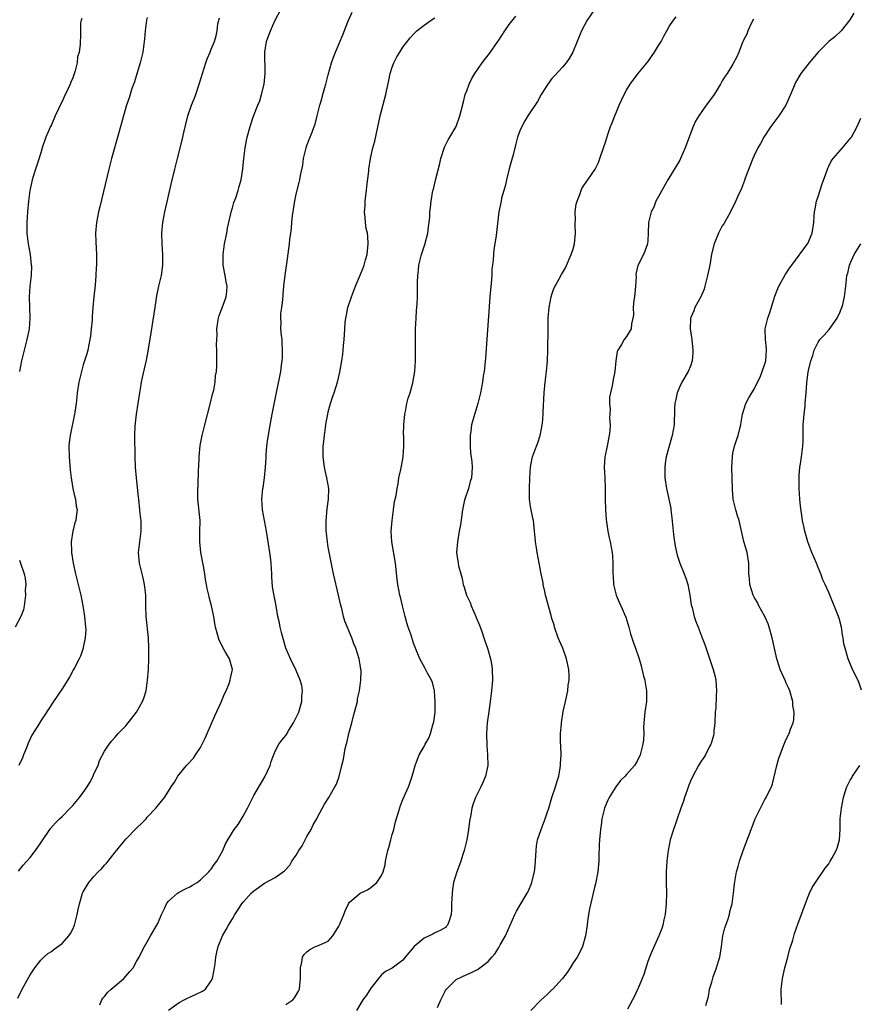
# Model space of a CAD drawing. Units: inches. Extents: x 2499000 to 2502000, y 1482000 to 1485000.
# Drawn here: x 2499603 to 2499761, y 1483152 to 1483337 of the extents above; entities that cross this region are included whole.
import ezdxf

# ---------------------------------------------------------------- set-up
doc = ezdxf.new("R2010")
doc.units = ezdxf.units.IN
doc.header["$MEASUREMENT"] = 0
doc.layers.add('LD24991482_10ft', color=110, linetype='Continuous')

msp = doc.modelspace()

# ---------------------------------------------------------------- linework, layer by layer
at = {"layer": 'LD24991482_10ft'}
for points, elevation in [([(2499602.73, 1483153.27), (2499603.54, 1483155), (2499604.74, 1483157.26), (2499605, 1483157.69), (2499605.88, 1483159), (2499607, 1483160.43), (2499607.58, 1483161), (2499608.35, 1483161.65), (2499609, 1483162.06), (2499609.52, 1483162.48), (2499611, 1483163.55), (2499612.3, 1483165), (2499612.59, 1483165.41), (2499613, 1483166.26), (2499613.33, 1483167), (2499613.86, 1483169), (2499614.05, 1483169.95), (2499614.28, 1483171), (2499614.87, 1483173), (2499615, 1483173.25), (2499616.03, 1483175), (2499617, 1483176.12), (2499617.8, 1483177), (2499618.42, 1483177.58), (2499619, 1483178.27), (2499619.38, 1483178.62), (2499619.65, 1483179), (2499621, 1483180.71), (2499623, 1483183.15), (2499625, 1483185.19), (2499625.91, 1483186.09), (2499626.79, 1483187), (2499627, 1483187.27), (2499628.61, 1483189), (2499630.22, 1483191), (2499631, 1483192.19), (2499631.51, 1483193), (2499632.13, 1483193.87), (2499632.76, 1483195), (2499633, 1483195.33), (2499634.4, 1483197), (2499635.66, 1483198.34), (2499636.07, 1483199), (2499637, 1483200.38), (2499637.9, 1483202.1), (2499638.27, 1483203), (2499639.71, 1483206.29), (2499640.91, 1483208.91), (2499641.53, 1483210.47), (2499641.81, 1483211), (2499642.39, 1483212.39), (2499642.6, 1483213), (2499642.63, 1483213.37), (2499642.99, 1483215), (2499642.44, 1483217), (2499641.72, 1483218.28), (2499641.17, 1483219.17), (2499641, 1483219.59), (2499640.52, 1483220.52), (2499640.36, 1483221), (2499640.15, 1483221.85), (2499639.82, 1483223), (2499639.69, 1483223.69), (2499639.48, 1483225), (2499639.08, 1483227), (2499638.63, 1483228.63), (2499638.57, 1483229), (2499638.25, 1483230.25), (2499638.16, 1483231), (2499637.95, 1483231.95), (2499637.82, 1483233), (2499637.54, 1483234.46), (2499637.04, 1483237), (2499636.85, 1483239), (2499636.91, 1483240.91), (2499636.92, 1483243), (2499636.51, 1483247), (2499636.49, 1483248.49), (2499636.5, 1483249), (2499636.54, 1483249.46), (2499636.65, 1483252.65), (2499636.68, 1483253), (2499636.75, 1483255), (2499636.93, 1483257.07), (2499637.29, 1483259), (2499637.79, 1483261), (2499638.84, 1483264.84), (2499639.28, 1483266.72), (2499639.48, 1483267.48), (2499639.75, 1483269), (2499639.83, 1483270.17), (2499639.99, 1483271), (2499640.07, 1483272.07), (2499640.09, 1483273.91), (2499640.07, 1483275), (2499640.02, 1483276.02), (2499640.05, 1483277), (2499640.12, 1483277.88), (2499640.1, 1483279), (2499640.26, 1483280.26), (2499640.37, 1483281), (2499640.51, 1483281.49), (2499641.07, 1483282.93), (2499641.84, 1483285), (2499641.96, 1483286.04), (2499641.99, 1483287), (2499641.82, 1483287.82), (2499641.63, 1483289), (2499641.27, 1483291), (2499641.23, 1483293), (2499641.51, 1483295), (2499641.93, 1483297), (2499642.1, 1483297.9), (2499642.82, 1483301.18), (2499643, 1483301.76), (2499643.26, 1483302.74), (2499643.61, 1483303.61), (2499644.08, 1483305), (2499644.28, 1483305.72), (2499644.61, 1483307), (2499644.93, 1483309.07), (2499645.15, 1483311), (2499645.41, 1483313), (2499645.64, 1483314.36), (2499645.78, 1483315), (2499646.32, 1483317), (2499646.98, 1483318.98), (2499647.76, 1483321), (2499648.13, 1483321.87), (2499648.46, 1483323), (2499648.93, 1483325), (2499649.14, 1483327), (2499649.09, 1483331), (2499649.42, 1483333), (2499649.82, 1483334.18), (2499650.12, 1483335), (2499651, 1483336.96), (2499652.07, 1483339)], 8240), ([(2499618.07, 1483152.06), (2499618.47, 1483153), (2499618.69, 1483153.31), (2499619, 1483153.63), (2499619.61, 1483154.39), (2499620.24, 1483155), (2499621, 1483155.61), (2499622.58, 1483157), (2499623, 1483157.44), (2499623.71, 1483158.29), (2499624.34, 1483159), (2499625, 1483160.17), (2499625.51, 1483161), (2499625.96, 1483162.04), (2499626.48, 1483163), (2499627, 1483163.84), (2499627.6, 1483165), (2499628.82, 1483167), (2499629, 1483167.34), (2499629.66, 1483169), (2499630.28, 1483170.28), (2499630.59, 1483171), (2499631, 1483171.49), (2499632.71, 1483173), (2499632.87, 1483173.13), (2499634.16, 1483173.84), (2499635, 1483174.22), (2499635.51, 1483174.49), (2499636.38, 1483175), (2499637, 1483175.49), (2499638.56, 1483177), (2499638.74, 1483177.26), (2499639, 1483177.54), (2499639.59, 1483178.41), (2499640.07, 1483179), (2499641.19, 1483181), (2499641.73, 1483182.27), (2499642.12, 1483183), (2499643.35, 1483185), (2499644.06, 1483185.94), (2499645, 1483187.47), (2499645.86, 1483189), (2499646.82, 1483191), (2499647, 1483191.34), (2499649.11, 1483194.89), (2499650.06, 1483197), (2499650.25, 1483197.75), (2499651, 1483199.69), (2499651.71, 1483201), (2499652.25, 1483201.75), (2499653, 1483202.6), (2499653.16, 1483202.84), (2499653.62, 1483203.62), (2499654.49, 1483205), (2499655, 1483205.98), (2499655.44, 1483207), (2499655.67, 1483207.67), (2499656.06, 1483209), (2499656.06, 1483209.94), (2499656.17, 1483211), (2499656.01, 1483212.01), (2499655.73, 1483213), (2499655, 1483214.84), (2499653.88, 1483217), (2499653.01, 1483219.01), (2499652.25, 1483221.75), (2499651.94, 1483223), (2499651.81, 1483223.81), (2499651.54, 1483225), (2499651.2, 1483227), (2499650.85, 1483228.85), (2499650.55, 1483230.55), (2499650.4, 1483232.4), (2499650.39, 1483233), (2499650.28, 1483235), (2499650.15, 1483236.15), (2499650.03, 1483237), (2499649.38, 1483241), (2499648.64, 1483245), (2499648.52, 1483247), (2499648.73, 1483249), (2499648.77, 1483249.23), (2499649.02, 1483251), (2499649.2, 1483253), (2499649.31, 1483254.69), (2499649.33, 1483255.33), (2499649.48, 1483257), (2499649.68, 1483258.32), (2499649.75, 1483259), (2499649.88, 1483259.88), (2499650.47, 1483263), (2499651.24, 1483266.76), (2499651.91, 1483270.09), (2499652.06, 1483271), (2499652.21, 1483272.21), (2499652.33, 1483273), (2499652.38, 1483273.62), (2499652.43, 1483275), (2499652.36, 1483276.36), (2499652.32, 1483277), (2499652.19, 1483277.81), (2499652.12, 1483279), (2499652.18, 1483280.18), (2499652.09, 1483281), (2499652.12, 1483281.88), (2499652.28, 1483283), (2499652.45, 1483284.45), (2499652.53, 1483285.47), (2499652.68, 1483287), (2499652.92, 1483289.08), (2499653.14, 1483290.86), (2499653.21, 1483291.21), (2499653.73, 1483295), (2499653.8, 1483295.8), (2499653.95, 1483297), (2499654.1, 1483297.9), (2499654.17, 1483299), (2499654.29, 1483300.29), (2499654.43, 1483301), (2499654.68, 1483302.68), (2499655, 1483304.33), (2499655.52, 1483306.48), (2499655.66, 1483307), (2499655.79, 1483307.79), (2499656.22, 1483309.78), (2499656.35, 1483311), (2499656.76, 1483312.76), (2499656.83, 1483313), (2499657, 1483313.46), (2499657.44, 1483314.56), (2499657.95, 1483315.95), (2499658.38, 1483317), (2499658.53, 1483317.47), (2499658.94, 1483319), (2499659.44, 1483321), (2499659.81, 1483322.19), (2499659.99, 1483323), (2499660.35, 1483324.35), (2499660.55, 1483325), (2499661, 1483326.74), (2499661.63, 1483329), (2499661.96, 1483330.04), (2499662.34, 1483331), (2499663.76, 1483334.24), (2499664.68, 1483336.68), (2499665.49, 1483338.52)], 8230), ([(2499710.97, 1483339), (2499709.59, 1483337), (2499708.55, 1483335), (2499707.76, 1483333), (2499706.95, 1483331), (2499706.23, 1483329.77), (2499705.68, 1483329), (2499705, 1483328.14), (2499703.46, 1483326.54), (2499703, 1483326.02), (2499702.24, 1483325), (2499701, 1483323.04), (2499700.3, 1483321.7), (2499698.49, 1483319), (2499697.92, 1483318.08), (2499697.32, 1483317), (2499697, 1483316.23), (2499696.56, 1483315), (2499696.22, 1483313.78), (2499695.7, 1483311.7), (2499695.39, 1483310.61), (2499695, 1483309.06), (2499694.48, 1483307), (2499694.2, 1483305.8), (2499693.96, 1483305), (2499693.56, 1483303.56), (2499693.44, 1483303), (2499693.06, 1483301), (2499692.54, 1483296.54), (2499692.29, 1483295), (2499692.09, 1483293.91), (2499692, 1483293), (2499691.95, 1483291.95), (2499691.82, 1483291), (2499691.74, 1483290.26), (2499691.7, 1483289), (2499691.6, 1483287.6), (2499691.37, 1483285), (2499691.23, 1483283.23), (2499690.52, 1483273.48), (2499690.26, 1483271), (2499690.11, 1483270.11), (2499689.96, 1483269), (2499689.57, 1483267), (2499689.09, 1483265), (2499688.14, 1483261.86), (2499687.92, 1483261), (2499687.76, 1483259.76), (2499687.63, 1483259), (2499687.62, 1483257), (2499687.71, 1483255.71), (2499687.99, 1483254.01), (2499688.05, 1483253), (2499687.97, 1483251.97), (2499687.92, 1483251), (2499687.67, 1483250.33), (2499687.31, 1483249), (2499686.63, 1483247), (2499686.55, 1483246.55), (2499686.18, 1483245), (2499686.07, 1483244.07), (2499685.8, 1483242.2), (2499685.61, 1483241), (2499685.24, 1483239), (2499685.11, 1483237), (2499685.36, 1483235.36), (2499685.39, 1483235), (2499685.48, 1483234.52), (2499685.87, 1483233), (2499686.12, 1483232.12), (2499686.35, 1483231), (2499686.52, 1483230.52), (2499686.96, 1483229), (2499687.62, 1483227.62), (2499687.84, 1483227), (2499688.7, 1483225), (2499688.77, 1483224.77), (2499689.37, 1483223.37), (2499689.83, 1483222.17), (2499690.24, 1483221), (2499690.41, 1483220.41), (2499690.93, 1483219), (2499691.49, 1483217), (2499691.7, 1483215.7), (2499691.79, 1483215), (2499691.83, 1483213), (2499691.68, 1483211), (2499691.43, 1483209), (2499691.15, 1483207.15), (2499690.86, 1483205), (2499690.71, 1483203), (2499690.76, 1483200.76), (2499690.92, 1483199), (2499690.94, 1483197), (2499690.53, 1483195), (2499690.1, 1483193.9), (2499689.67, 1483193), (2499688.65, 1483191), (2499688.21, 1483189.79), (2499687.94, 1483189), (2499687.74, 1483187.74), (2499687.49, 1483186.51), (2499687.34, 1483185), (2499686.99, 1483183), (2499686.54, 1483181), (2499686.3, 1483180.3), (2499685.89, 1483179), (2499685.66, 1483178.34), (2499685.13, 1483177), (2499684.53, 1483175), (2499684.33, 1483173.67), (2499684.25, 1483173), (2499684.17, 1483171), (2499684.14, 1483169.86), (2499684.09, 1483169), (2499683.61, 1483167.61), (2499683.42, 1483167), (2499683.21, 1483166.79), (2499683, 1483166.59), (2499682.02, 1483165.98), (2499681, 1483165.53), (2499680.66, 1483165.34), (2499679.97, 1483165), (2499679, 1483164.59), (2499677.14, 1483163), (2499675.43, 1483161), (2499675, 1483160.45), (2499673, 1483158.95), (2499671.72, 1483158.28), (2499671, 1483157.65), (2499670.46, 1483157), (2499669, 1483155.16), (2499668.16, 1483153.84), (2499667.5, 1483153), (2499666.31, 1483151)], 8200), ([(2499602.85, 1483177.15), (2499603.72, 1483178.28), (2499605, 1483179.72), (2499606.01, 1483181), (2499607, 1483182.44), (2499608.82, 1483185.18), (2499609.76, 1483186.24), (2499610.52, 1483187), (2499611, 1483187.42), (2499612.54, 1483189), (2499613, 1483189.45), (2499614.28, 1483191), (2499615, 1483191.91), (2499615.74, 1483193), (2499616.2, 1483193.8), (2499616.84, 1483195), (2499617, 1483195.4), (2499617.77, 1483197), (2499618.06, 1483197.94), (2499619, 1483199.68), (2499619.84, 1483201), (2499620.35, 1483201.65), (2499621, 1483202.34), (2499621.55, 1483203), (2499623, 1483204.46), (2499624.14, 1483205.86), (2499625.01, 1483206.99), (2499626.13, 1483209), (2499626.35, 1483209.65), (2499626.77, 1483211), (2499627.07, 1483213), (2499627.22, 1483215), (2499627.3, 1483217), (2499627.31, 1483219), (2499627.21, 1483221), (2499626.83, 1483225), (2499626.75, 1483227), (2499626.71, 1483229), (2499626.49, 1483231), (2499626.22, 1483232.22), (2499625.54, 1483235), (2499625.38, 1483237), (2499625.58, 1483239), (2499625.86, 1483241), (2499625.88, 1483242.12), (2499625.86, 1483243), (2499625.74, 1483243.74), (2499625.63, 1483245), (2499625.41, 1483247), (2499625.39, 1483247.39), (2499624.96, 1483251), (2499624.8, 1483253), (2499624.75, 1483255), (2499624.69, 1483259), (2499624.72, 1483260.72), (2499624.97, 1483263), (2499625.31, 1483265), (2499625.63, 1483267), (2499625.76, 1483267.76), (2499625.95, 1483269), (2499626.11, 1483269.89), (2499626.85, 1483273.15), (2499627.18, 1483274.82), (2499627.76, 1483278.24), (2499628.47, 1483283), (2499628.81, 1483285.19), (2499629.21, 1483287), (2499629.66, 1483289), (2499629.92, 1483291), (2499629.91, 1483293), (2499629.79, 1483295), (2499629.76, 1483297), (2499629.94, 1483299), (2499630.3, 1483301), (2499631.55, 1483306.45), (2499632.16, 1483309), (2499632.67, 1483311), (2499633.57, 1483314.43), (2499633.89, 1483315.89), (2499634.65, 1483319), (2499635.31, 1483321), (2499635.8, 1483322.2), (2499636.11, 1483323), (2499636.78, 1483325), (2499637.35, 1483327), (2499638.01, 1483329), (2499638.27, 1483329.73), (2499638.81, 1483331), (2499639, 1483331.53), (2499639.61, 1483333), (2499639.95, 1483334.05), (2499640.14, 1483335), (2499640.29, 1483336.29), (2499640.55, 1483337.45)], 8250), ([(2499627, 1483337.52), (2499626.85, 1483337), (2499626.59, 1483335), (2499626.5, 1483333.5), (2499626.45, 1483333), (2499626.18, 1483331), (2499625.68, 1483329), (2499625.06, 1483326.94), (2499624.59, 1483325.41), (2499624.14, 1483324.14), (2499623.59, 1483322.41), (2499623.11, 1483321), (2499622.52, 1483319), (2499621.61, 1483315.61), (2499620.32, 1483311), (2499619.79, 1483309), (2499618.07, 1483301.93), (2499617.85, 1483301), (2499617.45, 1483299), (2499617.28, 1483297), (2499617.34, 1483295.34), (2499617.5, 1483293), (2499617.48, 1483291), (2499617.44, 1483290.56), (2499617.37, 1483289), (2499617.22, 1483287.22), (2499616.99, 1483285.01), (2499616.8, 1483283), (2499616.67, 1483281.33), (2499616.64, 1483280.64), (2499616.5, 1483279), (2499616.34, 1483277.66), (2499616.25, 1483277), (2499616.03, 1483276.03), (2499615.83, 1483275), (2499615.66, 1483274.34), (2499615, 1483272.25), (2499614.64, 1483271), (2499614.17, 1483269), (2499613.86, 1483267), (2499613.79, 1483266.21), (2499613.63, 1483265), (2499613.38, 1483263.38), (2499613.35, 1483263), (2499612.51, 1483259), (2499612.36, 1483257.64), (2499612.3, 1483257), (2499612.34, 1483255), (2499612.54, 1483252.54), (2499612.72, 1483251), (2499613.06, 1483249), (2499613.39, 1483247.39), (2499613.52, 1483247), (2499613.68, 1483245.68), (2499613.83, 1483245), (2499613.68, 1483243.68), (2499613.59, 1483243), (2499613.42, 1483242.58), (2499613.03, 1483241), (2499612.72, 1483239), (2499612.76, 1483237.24), (2499612.79, 1483237), (2499613.1, 1483235), (2499613.53, 1483233), (2499614.24, 1483230.24), (2499614.52, 1483229), (2499614.89, 1483227), (2499615.22, 1483225), (2499615.43, 1483223), (2499615.44, 1483222.56), (2499615.37, 1483221), (2499615, 1483219.13), (2499614.97, 1483219), (2499614.46, 1483217.54), (2499614.2, 1483217), (2499613.34, 1483215.34), (2499613.18, 1483215), (2499612.4, 1483213.6), (2499611, 1483211.38), (2499609.38, 1483209), (2499607.66, 1483206.34), (2499607, 1483205.36), (2499606.47, 1483204.47), (2499605.34, 1483202.66), (2499605, 1483202.02), (2499604.68, 1483201.32), (2499604.58, 1483201), (2499604.34, 1483200.34), (2499603.79, 1483199), (2499603.56, 1483198.44), (2499602.9, 1483197)], 8260), ([(2499614.69, 1483337.31), (2499614.59, 1483337), (2499614.49, 1483336.5), (2499614.49, 1483335), (2499614.44, 1483334.44), (2499614.41, 1483332.41), (2499614.19, 1483331), (2499613.89, 1483330.1), (2499613.82, 1483329), (2499613.47, 1483327.47), (2499613, 1483326.18), (2499612.63, 1483325.37), (2499612.54, 1483325), (2499612.18, 1483324.18), (2499611.41, 1483322.59), (2499611, 1483321.71), (2499610.75, 1483321.25), (2499610.36, 1483320.36), (2499609.73, 1483319), (2499609, 1483317.32), (2499608.84, 1483317), (2499607.94, 1483315), (2499607.26, 1483313), (2499607, 1483312.07), (2499606.53, 1483310.53), (2499606.02, 1483309), (2499605.6, 1483307.6), (2499605.4, 1483307), (2499605.31, 1483306.69), (2499604.94, 1483305), (2499604.68, 1483303), (2499604.52, 1483301), (2499604.4, 1483299), (2499604.42, 1483297), (2499604.66, 1483295), (2499605.01, 1483293), (2499605.23, 1483291), (2499605.24, 1483290.76), (2499605.19, 1483289), (2499604.97, 1483287), (2499604.82, 1483285), (2499604.87, 1483283), (2499604.96, 1483281), (2499604.83, 1483279), (2499604.4, 1483277), (2499603.87, 1483275), (2499603.37, 1483273), (2499603.01, 1483271)], 8270), ([(2499631, 1483151.03), (2499633, 1483152.49), (2499633.92, 1483153), (2499634.66, 1483153.34), (2499636.05, 1483153.95), (2499637.39, 1483154.61), (2499637.94, 1483155), (2499639, 1483156.56), (2499639.23, 1483157), (2499639.62, 1483159), (2499639.73, 1483159.73), (2499639.88, 1483161), (2499640.06, 1483161.94), (2499640.31, 1483163), (2499641.12, 1483165), (2499641.82, 1483166.18), (2499642.25, 1483167), (2499643, 1483168.19), (2499643.45, 1483169), (2499644.08, 1483169.92), (2499644.76, 1483171), (2499645, 1483171.31), (2499646.54, 1483173), (2499647, 1483173.47), (2499647.92, 1483174.08), (2499649, 1483174.91), (2499651, 1483175.96), (2499652.77, 1483177.23), (2499653.75, 1483178.25), (2499654.16, 1483179), (2499655, 1483180.18), (2499655.49, 1483181), (2499656.09, 1483181.91), (2499657, 1483183.63), (2499657.8, 1483185), (2499658.17, 1483185.83), (2499658.85, 1483187), (2499659, 1483187.3), (2499660.3, 1483189.7), (2499661.11, 1483191), (2499662.26, 1483193), (2499662.52, 1483193.48), (2499663.05, 1483194.95), (2499663.54, 1483197), (2499663.84, 1483198.16), (2499663.96, 1483199), (2499664.2, 1483200.2), (2499664.53, 1483201.47), (2499664.88, 1483203), (2499665.4, 1483205), (2499665.71, 1483206.29), (2499665.95, 1483207), (2499666.32, 1483208.32), (2499666.46, 1483209), (2499666.51, 1483209.49), (2499666.87, 1483211), (2499667, 1483212.03), (2499667.14, 1483213), (2499667.15, 1483214.85), (2499667.14, 1483215), (2499667.11, 1483215.11), (2499667, 1483215.9), (2499666.82, 1483217), (2499666.2, 1483219), (2499665.83, 1483219.83), (2499665.41, 1483221), (2499664.1, 1483224.1), (2499663.87, 1483225), (2499663.54, 1483226.46), (2499663.3, 1483227.3), (2499662.94, 1483229), (2499661.99, 1483233), (2499661.48, 1483235.48), (2499661, 1483238), (2499660.83, 1483239), (2499660.65, 1483240.65), (2499660.63, 1483241), (2499660.63, 1483243), (2499660.81, 1483245.19), (2499661.03, 1483247), (2499661.08, 1483249), (2499660.76, 1483251), (2499660.42, 1483252.42), (2499660.27, 1483253), (2499660.03, 1483255), (2499660.07, 1483257), (2499660.14, 1483257.86), (2499660.26, 1483259), (2499660.48, 1483260.48), (2499660.6, 1483261.4), (2499660.9, 1483263), (2499661, 1483263.41), (2499661.43, 1483265), (2499661.81, 1483266.19), (2499662.1, 1483267), (2499662.71, 1483269), (2499663.14, 1483270.86), (2499663.54, 1483273), (2499663.74, 1483274.26), (2499663.82, 1483275), (2499663.88, 1483275.88), (2499664, 1483277), (2499664.07, 1483277.93), (2499664.11, 1483279), (2499664.19, 1483280.19), (2499664.28, 1483281), (2499664.41, 1483281.59), (2499664.68, 1483283), (2499665.33, 1483285), (2499666.12, 1483287), (2499667, 1483289.08), (2499667.54, 1483290.46), (2499667.71, 1483291), (2499667.96, 1483291.96), (2499668.28, 1483293), (2499668.52, 1483295), (2499668.44, 1483296.44), (2499668.35, 1483297), (2499668.14, 1483297.86), (2499667.96, 1483299), (2499667.9, 1483299.9), (2499667.78, 1483301), (2499667.9, 1483302.1), (2499667.95, 1483303), (2499668.05, 1483304.05), (2499668.18, 1483305), (2499668.25, 1483305.75), (2499668.61, 1483308.61), (2499668.64, 1483309), (2499668.93, 1483311), (2499669.38, 1483313), (2499669.75, 1483314.25), (2499670.71, 1483318.71), (2499670.75, 1483319), (2499671.8, 1483323), (2499671.99, 1483323.99), (2499672.35, 1483325.65), (2499672.63, 1483327), (2499673, 1483328.18), (2499673.31, 1483329), (2499673.89, 1483330.11), (2499674.43, 1483331), (2499675, 1483331.89), (2499676.35, 1483333.65), (2499677, 1483334.35), (2499677.64, 1483335), (2499679, 1483336.05), (2499680.33, 1483337), (2499681, 1483337.46)], 8220), ([(2499653, 1483152.1), (2499654.33, 1483153), (2499654.64, 1483153.36), (2499655.39, 1483154.61), (2499655.58, 1483155), (2499655.64, 1483155.64), (2499655.79, 1483157), (2499655.79, 1483159), (2499656.02, 1483160.02), (2499656.17, 1483161), (2499656.49, 1483161.51), (2499657, 1483162.02), (2499657.55, 1483162.45), (2499658.61, 1483163), (2499659, 1483163.13), (2499659.27, 1483163.27), (2499661, 1483164.01), (2499661.88, 1483165), (2499663, 1483166.8), (2499663.17, 1483167.17), (2499663.91, 1483169), (2499664.21, 1483169.79), (2499664.81, 1483171), (2499665, 1483171.31), (2499667, 1483173.03), (2499668.36, 1483173.64), (2499669, 1483174.07), (2499670.1, 1483175), (2499671, 1483176.3), (2499671.28, 1483177), (2499671.68, 1483178.32), (2499671.76, 1483179), (2499671.92, 1483179.92), (2499672.2, 1483181), (2499672.38, 1483181.62), (2499672.73, 1483183), (2499673, 1483184.02), (2499673.29, 1483185), (2499673.62, 1483186.38), (2499674.21, 1483188.21), (2499674.54, 1483189.46), (2499675, 1483190.61), (2499675.32, 1483191.32), (2499676.04, 1483193), (2499676.3, 1483193.7), (2499676.73, 1483195), (2499677, 1483195.88), (2499677.31, 1483197), (2499678.07, 1483199), (2499679, 1483200.59), (2499679.2, 1483201), (2499679.87, 1483202.13), (2499680.18, 1483203), (2499680.65, 1483204.65), (2499680.78, 1483205), (2499680.81, 1483205.19), (2499681.05, 1483207), (2499681.1, 1483209), (2499680.94, 1483211), (2499680.56, 1483212.56), (2499680.38, 1483213), (2499679.64, 1483214.36), (2499679.22, 1483215.22), (2499678.2, 1483217), (2499677.37, 1483219), (2499677, 1483220), (2499676.54, 1483221.46), (2499676.03, 1483223), (2499675.78, 1483223.78), (2499675.45, 1483225), (2499674.93, 1483227), (2499674.58, 1483228.58), (2499674.46, 1483229), (2499674.08, 1483231), (2499673.95, 1483231.95), (2499673.63, 1483235), (2499672.93, 1483239), (2499672.83, 1483241), (2499672.98, 1483243), (2499673.22, 1483245), (2499673.44, 1483246.56), (2499673.56, 1483247), (2499673.72, 1483247.72), (2499673.93, 1483249), (2499674.1, 1483249.9), (2499674.28, 1483251), (2499674.61, 1483252.61), (2499674.76, 1483253.24), (2499675.07, 1483255), (2499675.19, 1483257), (2499675.17, 1483258.83), (2499675.15, 1483259.15), (2499675.18, 1483261), (2499675.39, 1483263), (2499675.51, 1483263.51), (2499675.78, 1483265), (2499676, 1483266), (2499676.35, 1483267), (2499676.89, 1483268.89), (2499677.26, 1483271), (2499677.36, 1483273), (2499677.38, 1483277), (2499677.4, 1483279), (2499677.48, 1483281), (2499677.56, 1483282.44), (2499677.67, 1483283.67), (2499677.74, 1483285), (2499677.73, 1483285.73), (2499677.77, 1483287), (2499677.73, 1483287.73), (2499677.79, 1483289), (2499677.96, 1483290.04), (2499678.03, 1483291), (2499678.52, 1483293), (2499679.14, 1483294.86), (2499679.71, 1483297), (2499679.84, 1483298.16), (2499679.97, 1483299), (2499680.06, 1483300.06), (2499680.1, 1483301), (2499680.17, 1483301.83), (2499680.3, 1483303), (2499680.66, 1483305), (2499680.74, 1483305.26), (2499681.19, 1483307.19), (2499681.93, 1483310.07), (2499682.14, 1483311), (2499682.84, 1483313.16), (2499683.49, 1483314.51), (2499683.8, 1483315), (2499685, 1483317.04), (2499685.71, 1483319), (2499685.98, 1483319.98), (2499686.37, 1483321.63), (2499686.73, 1483323), (2499687, 1483323.69), (2499687.45, 1483325), (2499687.96, 1483326.04), (2499688.51, 1483327), (2499689.89, 1483329), (2499691, 1483330.44), (2499691.26, 1483330.75), (2499692.85, 1483333), (2499693, 1483333.26), (2499694.16, 1483335), (2499695, 1483336.17), (2499696.24, 1483337.76)], 8210), ([(2499681.54, 1483151.54), (2499682.12, 1483153), (2499683, 1483154.76), (2499683.2, 1483155), (2499685, 1483156.81), (2499687, 1483157.76), (2499687.9, 1483158.1), (2499689, 1483158.66), (2499689.21, 1483158.79), (2499689.49, 1483159), (2499691, 1483160.18), (2499691.72, 1483161), (2499692.33, 1483161.67), (2499693, 1483162.78), (2499693.09, 1483162.91), (2499693.3, 1483163.3), (2499694.31, 1483165), (2499696.03, 1483169), (2499696.35, 1483169.65), (2499697, 1483170.7), (2499698.35, 1483173), (2499698.58, 1483173.42), (2499699.17, 1483174.83), (2499699.7, 1483177), (2499699.83, 1483178.17), (2499700, 1483180), (2499700.03, 1483181), (2499700.09, 1483181.91), (2499700.31, 1483183), (2499700.97, 1483185), (2499701.55, 1483186.45), (2499701.76, 1483187), (2499702.09, 1483188.09), (2499702.41, 1483189), (2499703.01, 1483191), (2499703.67, 1483193), (2499703.97, 1483194.03), (2499704.27, 1483195), (2499704.55, 1483196.55), (2499704.62, 1483197), (2499704.61, 1483197.39), (2499704.71, 1483199), (2499704.69, 1483200.69), (2499704.63, 1483201.37), (2499704.64, 1483203), (2499704.77, 1483204.77), (2499704.78, 1483205), (2499705.13, 1483207.13), (2499705.55, 1483209), (2499705.83, 1483210.17), (2499705.96, 1483211), (2499706.05, 1483212.05), (2499706.21, 1483213), (2499706.22, 1483213.78), (2499706.16, 1483215), (2499705.76, 1483217), (2499705.04, 1483219), (2499704.42, 1483220.42), (2499704.2, 1483221), (2499703.49, 1483223), (2499703.39, 1483223.39), (2499703, 1483224.59), (2499702.83, 1483225.17), (2499701.81, 1483229), (2499701.69, 1483229.69), (2499701.35, 1483231), (2499701.33, 1483231.33), (2499700.98, 1483233.02), (2499700.22, 1483237), (2499700.1, 1483237.9), (2499699.93, 1483239), (2499699.84, 1483239.84), (2499699.75, 1483241), (2499699.61, 1483242.39), (2499699.53, 1483243), (2499699.43, 1483243.43), (2499699, 1483245.67), (2499698.8, 1483247), (2499698.76, 1483249), (2499698.86, 1483251), (2499698.99, 1483253), (2499699.29, 1483254.71), (2499699.36, 1483255), (2499700.11, 1483257), (2499700.38, 1483257.62), (2499700.82, 1483259), (2499701, 1483259.9), (2499701.19, 1483261), (2499701.2, 1483261.2), (2499701.34, 1483263), (2499701.35, 1483263.35), (2499701.54, 1483267), (2499701.72, 1483269), (2499701.95, 1483271), (2499702.15, 1483273), (2499702.25, 1483275), (2499702.27, 1483279), (2499702.32, 1483281), (2499702.5, 1483283), (2499702.87, 1483285), (2499703, 1483285.47), (2499703.38, 1483286.62), (2499704.39, 1483288.39), (2499704.8, 1483289.2), (2499705, 1483289.51), (2499705.52, 1483290.48), (2499706.62, 1483293), (2499707, 1483294.04), (2499707.22, 1483295), (2499707.41, 1483297), (2499707.37, 1483298.63), (2499707.37, 1483299), (2499707.4, 1483299.4), (2499707.39, 1483301), (2499707.57, 1483302.43), (2499707.73, 1483303), (2499708.27, 1483304.27), (2499708.51, 1483305), (2499708.64, 1483305.36), (2499709, 1483305.91), (2499709.41, 1483306.59), (2499709.75, 1483307), (2499711.12, 1483309), (2499711.73, 1483310.27), (2499712.02, 1483311), (2499712.77, 1483313.23), (2499713, 1483313.86), (2499713.51, 1483315.51), (2499714.03, 1483317), (2499714.32, 1483317.68), (2499714.8, 1483319), (2499715, 1483319.44), (2499715.63, 1483321), (2499716.04, 1483321.96), (2499716.54, 1483323), (2499717, 1483323.85), (2499717.7, 1483325), (2499719.11, 1483326.89), (2499721, 1483329.14), (2499722.27, 1483331), (2499723, 1483332.23), (2499723.49, 1483333), (2499723.99, 1483334.01), (2499724.6, 1483335), (2499725, 1483335.81), (2499725.86, 1483337), (2499726.36, 1483337.64)], 8190), ([(2499740.85, 1483337.15), (2499740.47, 1483336.47), (2499739.81, 1483335), (2499739.61, 1483334.39), (2499739, 1483333.23), (2499738.93, 1483333.07), (2499738.8, 1483332.8), (2499738.09, 1483331), (2499737.76, 1483330.24), (2499737, 1483328.73), (2499735.89, 1483327), (2499735.53, 1483326.47), (2499735, 1483325.59), (2499734.67, 1483325), (2499733.44, 1483323), (2499732.4, 1483321.6), (2499731.99, 1483321), (2499730.59, 1483319), (2499729.99, 1483318.01), (2499729.55, 1483317), (2499728.3, 1483313.7), (2499728.05, 1483313), (2499727.16, 1483311), (2499727, 1483310.69), (2499724.79, 1483307), (2499723.62, 1483305), (2499723, 1483303.89), (2499722.53, 1483303), (2499722.11, 1483301.89), (2499721.64, 1483301), (2499721.16, 1483299), (2499721.08, 1483297), (2499721, 1483295.61), (2499720.95, 1483295), (2499720.43, 1483293.57), (2499720.19, 1483293), (2499719.11, 1483290.89), (2499718.75, 1483289.25), (2499718.79, 1483288.79), (2499718.67, 1483287), (2499718.48, 1483285), (2499718.37, 1483284.37), (2499718.28, 1483283), (2499718.34, 1483281.66), (2499718.22, 1483281), (2499717.94, 1483279.94), (2499717.85, 1483279), (2499717, 1483277.57), (2499716.58, 1483277), (2499716.06, 1483276.06), (2499715.39, 1483275), (2499715.27, 1483274.73), (2499715.03, 1483273), (2499714.84, 1483271), (2499714.51, 1483269.49), (2499714.29, 1483268.29), (2499713.97, 1483267), (2499713.83, 1483266.17), (2499713.82, 1483265), (2499713.95, 1483263.95), (2499713.83, 1483262.17), (2499713.93, 1483261), (2499713.88, 1483259.88), (2499713.77, 1483259), (2499713.65, 1483258.35), (2499713.36, 1483257), (2499712.91, 1483255), (2499712.81, 1483253), (2499712.93, 1483251), (2499713, 1483249), (2499713, 1483247), (2499713.04, 1483245), (2499713.17, 1483243.17), (2499713.27, 1483242.73), (2499713.52, 1483241), (2499713.73, 1483239.73), (2499713.96, 1483239), (2499714.3, 1483237), (2499714.37, 1483236.37), (2499714.42, 1483235), (2499714.41, 1483233.59), (2499714.43, 1483233), (2499714.48, 1483232.48), (2499714.58, 1483231), (2499715.07, 1483229), (2499715.64, 1483227.64), (2499715.93, 1483227), (2499716.85, 1483224.85), (2499717.42, 1483223), (2499717.75, 1483221.75), (2499718.02, 1483221), (2499718.23, 1483220.23), (2499718.71, 1483219), (2499719.36, 1483217), (2499719.74, 1483215.74), (2499720.22, 1483213.78), (2499720.44, 1483213), (2499720.53, 1483212.53), (2499720.79, 1483211), (2499720.74, 1483209), (2499720.46, 1483207), (2499720.35, 1483205.65), (2499720.28, 1483205), (2499720.22, 1483204.22), (2499720.23, 1483203), (2499720.19, 1483201.81), (2499720.08, 1483201), (2499719.76, 1483199.76), (2499719.59, 1483199), (2499719, 1483197.78), (2499718.49, 1483197), (2499717, 1483195.33), (2499716.73, 1483195), (2499715.85, 1483194.15), (2499715, 1483192.99), (2499713.76, 1483191), (2499713.51, 1483190.49), (2499713, 1483189.3), (2499712.89, 1483189), (2499712.4, 1483187), (2499712.24, 1483185.76), (2499712.11, 1483185), (2499711.94, 1483183), (2499711.9, 1483182.1), (2499711.84, 1483179.84), (2499711.79, 1483179), (2499711.61, 1483177), (2499711.21, 1483174.79), (2499711, 1483174.05), (2499710.06, 1483170.06), (2499709.87, 1483169), (2499709.66, 1483167.66), (2499709.59, 1483167), (2499709.3, 1483165), (2499708.72, 1483163), (2499708.18, 1483161.82), (2499707.71, 1483161), (2499707, 1483159.91), (2499706.44, 1483159), (2499705.86, 1483158.14), (2499705, 1483157), (2499703.09, 1483154.91), (2499703, 1483154.83), (2499702.07, 1483153.93), (2499701, 1483152.99), (2499699.06, 1483151)], 8180), ([(2499759.71, 1483338.29), (2499758.96, 1483337.04), (2499757.32, 1483335), (2499756.11, 1483333.89), (2499755, 1483333), (2499753, 1483331.01), (2499751.32, 1483329), (2499749.75, 1483327), (2499748.73, 1483325.27), (2499748.6, 1483325), (2499748.36, 1483324.36), (2499747.78, 1483323), (2499747.53, 1483322.47), (2499746.94, 1483321), (2499745.61, 1483319), (2499744.13, 1483317), (2499742.79, 1483315), (2499742.18, 1483313.82), (2499741.66, 1483313), (2499741, 1483311.6), (2499740.74, 1483311), (2499739.3, 1483307.3), (2499739.15, 1483306.85), (2499738.6, 1483305.4), (2499737.93, 1483303.93), (2499737.37, 1483302.63), (2499737, 1483301.95), (2499736.53, 1483301), (2499735.26, 1483298.74), (2499735, 1483298.33), (2499734.54, 1483297.46), (2499734.31, 1483297), (2499733.47, 1483295), (2499732.94, 1483293.06), (2499732.63, 1483291), (2499732.24, 1483289), (2499731.74, 1483287), (2499731.56, 1483286.44), (2499730.99, 1483285.01), (2499729.86, 1483283), (2499729.62, 1483282.38), (2499729.01, 1483281), (2499728.97, 1483279), (2499729.28, 1483277), (2499729.49, 1483275), (2499729.48, 1483274.52), (2499729.33, 1483273), (2499729, 1483272), (2499728.6, 1483271), (2499727.4, 1483269), (2499727, 1483268.16), (2499726.49, 1483267), (2499726.27, 1483265.73), (2499726.11, 1483265), (2499726.02, 1483264.02), (2499726.03, 1483263), (2499725.95, 1483261.95), (2499725.93, 1483261), (2499725.58, 1483259), (2499725.44, 1483258.56), (2499724.48, 1483255), (2499724.26, 1483253.74), (2499724.19, 1483253), (2499724.22, 1483251), (2499724.52, 1483249), (2499725.33, 1483245.33), (2499725.36, 1483245), (2499725.54, 1483243.54), (2499725.76, 1483241), (2499725.88, 1483239.88), (2499726.16, 1483238.16), (2499726.52, 1483236.52), (2499727.02, 1483235), (2499727.86, 1483233), (2499728.16, 1483232.16), (2499728.55, 1483231), (2499728.91, 1483229), (2499729.18, 1483227.18), (2499729.22, 1483227), (2499729.32, 1483226.68), (2499729.73, 1483225), (2499730.02, 1483224.02), (2499730.45, 1483223), (2499731.22, 1483221), (2499731.71, 1483219.71), (2499733.31, 1483215), (2499733.63, 1483213.63), (2499733.8, 1483213), (2499733.93, 1483211), (2499733.87, 1483210.13), (2499733.75, 1483207.75), (2499733.67, 1483207), (2499733.57, 1483205), (2499733.41, 1483203.41), (2499733.39, 1483203), (2499733.35, 1483202.65), (2499732.9, 1483201.1), (2499732.86, 1483201), (2499732.67, 1483200.66), (2499731.83, 1483199), (2499731.53, 1483198.47), (2499731, 1483197.82), (2499730.72, 1483197.28), (2499730.54, 1483197), (2499729.45, 1483195), (2499729, 1483194.07), (2499728.73, 1483193.27), (2499728.37, 1483192.37), (2499727.91, 1483191), (2499727.7, 1483190.3), (2499727.22, 1483189), (2499726.52, 1483187), (2499726.14, 1483185.86), (2499725.82, 1483185), (2499725.23, 1483183), (2499724.82, 1483181), (2499724.57, 1483179), (2499724.45, 1483177), (2499724.45, 1483176.45), (2499724.47, 1483175), (2499724.54, 1483173), (2499724.48, 1483171), (2499724.25, 1483169), (2499724.03, 1483168.03), (2499723.83, 1483167), (2499723.63, 1483166.37), (2499723.08, 1483165), (2499721.8, 1483162.2), (2499721.3, 1483161), (2499721, 1483160.18), (2499720.24, 1483157.76), (2499719.96, 1483157), (2499719.18, 1483155.18), (2499719.08, 1483154.92), (2499718.46, 1483153.54), (2499718.15, 1483153), (2499717.22, 1483151.22)], 8170), ([(2499731.93, 1483151.93), (2499732.19, 1483153), (2499732.41, 1483153.59), (2499732.59, 1483155), (2499733, 1483156.32), (2499733.27, 1483157.27), (2499733.92, 1483159), (2499734.26, 1483160.26), (2499734.52, 1483161), (2499734.61, 1483161.39), (2499734.85, 1483163), (2499735.12, 1483165), (2499735.49, 1483166.51), (2499735.63, 1483167), (2499736.03, 1483168.03), (2499736.34, 1483169), (2499736.43, 1483169.57), (2499736.87, 1483171), (2499737.1, 1483173), (2499737.26, 1483174.74), (2499737.67, 1483177), (2499737.97, 1483178.03), (2499738.22, 1483179), (2499738.9, 1483181), (2499740.4, 1483185), (2499741.18, 1483187), (2499742.15, 1483189), (2499743, 1483190.6), (2499743.24, 1483191), (2499743.44, 1483191.44), (2499744.21, 1483193), (2499744.44, 1483193.56), (2499745.26, 1483197), (2499745.64, 1483198.36), (2499745.84, 1483199), (2499746.37, 1483200.37), (2499746.59, 1483201), (2499746.71, 1483201.29), (2499747, 1483201.95), (2499747.53, 1483203), (2499747.83, 1483203.83), (2499748.3, 1483205), (2499748.42, 1483205.58), (2499748.5, 1483207), (2499748.27, 1483208.27), (2499748.24, 1483209), (2499747.67, 1483211), (2499747.48, 1483211.48), (2499747, 1483212.45), (2499746.85, 1483212.85), (2499745.89, 1483215), (2499745.65, 1483215.65), (2499745.21, 1483217), (2499744.38, 1483221), (2499743.79, 1483223), (2499743.58, 1483223.58), (2499742.97, 1483224.97), (2499741.86, 1483227), (2499741.59, 1483227.59), (2499741, 1483228.61), (2499740.81, 1483229), (2499740.17, 1483231), (2499740.11, 1483232.11), (2499739.98, 1483233), (2499739.96, 1483234.04), (2499740, 1483235), (2499739.83, 1483235.83), (2499739.66, 1483237), (2499739.07, 1483239.07), (2499738.14, 1483243), (2499737.86, 1483243.86), (2499737.54, 1483245), (2499737.06, 1483247), (2499736.88, 1483248.88), (2499736.8, 1483253), (2499736.88, 1483255), (2499737, 1483255.65), (2499737.3, 1483257), (2499737.71, 1483258.29), (2499737.96, 1483259), (2499738.27, 1483260.27), (2499738.45, 1483261), (2499738.51, 1483261.49), (2499738.77, 1483263), (2499739.39, 1483265), (2499739.96, 1483266.04), (2499740.54, 1483267), (2499741, 1483267.71), (2499742.15, 1483270.15), (2499742.51, 1483271), (2499743, 1483272.41), (2499743.15, 1483273), (2499743.28, 1483275), (2499743.27, 1483275.27), (2499743.1, 1483277), (2499743.07, 1483279), (2499743.54, 1483281), (2499743.92, 1483282.08), (2499744.88, 1483285.12), (2499745.43, 1483286.57), (2499745.63, 1483287), (2499746.83, 1483289.17), (2499747.61, 1483290.39), (2499748.04, 1483291), (2499751, 1483294.95), (2499751.06, 1483295.06), (2499751.87, 1483297), (2499752.16, 1483299), (2499752.22, 1483300.22), (2499752.29, 1483301), (2499752.42, 1483301.58), (2499752.69, 1483303), (2499753, 1483303.87), (2499753.78, 1483306.22), (2499754.61, 1483308.61), (2499754.79, 1483309.21), (2499755, 1483309.58), (2499755.47, 1483310.53), (2499755.8, 1483311), (2499757.58, 1483313), (2499759.13, 1483314.87), (2499759.23, 1483315), (2499760.35, 1483317), (2499760.53, 1483317.47), (2499761, 1483318.56)], 8160), ([(2499761.12, 1483211.12), (2499760.63, 1483212.63), (2499759.32, 1483215.32), (2499758.64, 1483217), (2499758.51, 1483217.49), (2499758.06, 1483219), (2499757.85, 1483219.85), (2499757.69, 1483221), (2499757.56, 1483221.56), (2499757.35, 1483223), (2499757, 1483224.42), (2499756.82, 1483225), (2499755, 1483229.49), (2499754.33, 1483231), (2499753.89, 1483231.89), (2499753.49, 1483233), (2499753, 1483234.18), (2499752.69, 1483235), (2499751.84, 1483237), (2499751.05, 1483239), (2499750.48, 1483241), (2499750.36, 1483241.64), (2499750.07, 1483243), (2499749.92, 1483243.92), (2499749.69, 1483245.69), (2499749.56, 1483247), (2499749.43, 1483249), (2499749.41, 1483251), (2499749.45, 1483251.45), (2499749.55, 1483253), (2499749.67, 1483253.67), (2499749.88, 1483255), (2499750.15, 1483257), (2499750.18, 1483257.82), (2499750.2, 1483261), (2499750.32, 1483262.32), (2499750.35, 1483263), (2499750.53, 1483264.53), (2499750.56, 1483265), (2499750.74, 1483267), (2499750.87, 1483268.87), (2499751, 1483269.96), (2499751.15, 1483270.85), (2499751.19, 1483271.19), (2499751.63, 1483273), (2499751.99, 1483274.01), (2499752.25, 1483275), (2499753, 1483276.49), (2499753.34, 1483277), (2499754.15, 1483277.85), (2499755.09, 1483278.91), (2499756.55, 1483281), (2499756.69, 1483281.31), (2499757, 1483281.92), (2499757.3, 1483282.7), (2499757.45, 1483283), (2499757.61, 1483283.61), (2499757.94, 1483285), (2499758.18, 1483287), (2499758.3, 1483288.3), (2499758.4, 1483289), (2499758.54, 1483289.46), (2499758.88, 1483291), (2499759, 1483291.27), (2499759.78, 1483293), (2499761.04, 1483295)], 8150), ([(2499603, 1483235.55), (2499603.21, 1483235), (2499603.89, 1483233), (2499604.09, 1483232.09), (2499604.18, 1483231), (2499604.1, 1483229.9), (2499604.13, 1483229), (2499603.87, 1483227), (2499603.74, 1483226.26), (2499603.29, 1483225), (2499602.22, 1483223)], 8270), ([(2499746.1, 1483152.1), (2499746.04, 1483155), (2499746.29, 1483157), (2499746.77, 1483159), (2499747.3, 1483161), (2499747.63, 1483162.37), (2499748.21, 1483164.21), (2499748.55, 1483165.45), (2499749.17, 1483167.17), (2499751, 1483172.09), (2499751.38, 1483173), (2499751.9, 1483174.1), (2499752.47, 1483175), (2499754.32, 1483177.68), (2499755, 1483178.55), (2499755.28, 1483179), (2499755.64, 1483179.64), (2499756.38, 1483181), (2499756.55, 1483181.45), (2499757.03, 1483183), (2499757.13, 1483185), (2499757.16, 1483187), (2499757.38, 1483189), (2499757.76, 1483191), (2499758.07, 1483192.07), (2499758.36, 1483193), (2499759, 1483194.21), (2499759.31, 1483194.69), (2499759.45, 1483195), (2499760.85, 1483197)], 8150)]:
    msp.add_lwpolyline(points, dxfattribs=dict(at, elevation=elevation))

doc.saveas('drawing.dxf')
